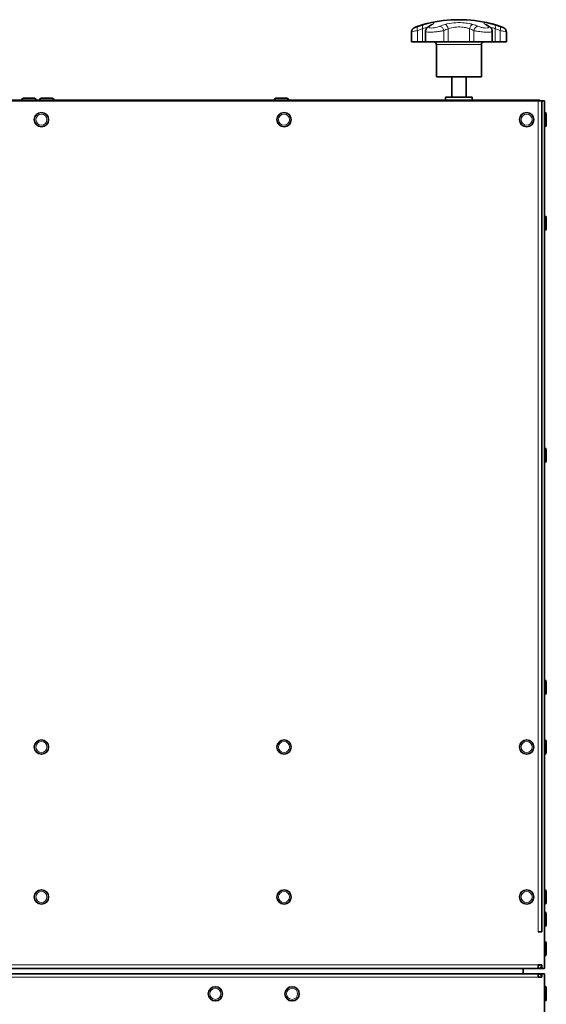
# Model space of a CAD drawing. Units: millimetres. Extents: x 287 to 5170, y -654 to 3148.
# Drawn here: x 4854 to 5150, y 1655 to 2206 of the extents above; entities that cross this region are included whole.
import ezdxf

# ---------------------------------------------------------------- set-up
doc = ezdxf.new("R2010")
doc.units = ezdxf.units.MM
doc.layers.add('Widoczne (ISO)', color=1, linetype='Continuous', lineweight=35)
doc.layers.add('Widoczne wąskie (ISO)', color=3, linetype='Continuous', lineweight=9)

msp = doc.modelspace()

# ---------------------------------------------------------------- linework, layer by layer
at = {"layer": 'Widoczne (ISO)'}
for p, q in [((5073.95, 2199.52), (5073.95, 2194.07)), ((5081.83, 2199.92), (5081.83, 2194.07)), ((5119.25, 2199.92), (5119.25, 2194.07)), ((5127.13, 2199.52), (5127.13, 2194.07)), ((5077.33, 2194.07), (5073.95, 2194.07)), ((5077.33, 2194.07), (5080.12, 2194.07)), ((5080.12, 2194.07), (5081.83, 2194.07)), ((5092.11, 2194.07), (5081.83, 2194.07)), ((5087.94, 2192.57), (5087.94, 2174.47)), ((5092.11, 2194.07), (5094.53, 2194.07)), ((5094.53, 2194.07), (5106.56, 2194.07)), ((5106.56, 2194.07), (5108.98, 2194.07)), ((5119.25, 2194.07), (5108.98, 2194.07)), ((5113.14, 2192.57), (5113.14, 2174.47)), ((5119.25, 2194.07), (5120.96, 2194.07)), ((5120.96, 2194.07), (5123.76, 2194.07)), ((5127.13, 2194.07), (5123.76, 2194.07)), ((5087.94, 2174.47), (5113.14, 2174.47)), ((5096.54, 2163.07), (5096.54, 2174.47)), ((5104.54, 2163.07), (5104.54, 2174.47)), ((4856.44, 2162.47), (4862.64, 2162.47)), ((4866.44, 2162.47), (4872.64, 2162.47)), ((4997.94, 2162.47), (5004.14, 2162.47)), ((5093.04, 2163.07), (5108.04, 2163.07)), ((5093.04, 2163.07), (5093.04, 2161.47)), ((5108.04, 2163.07), (5108.04, 2161.47)), ((4452.04, 2161.47), (5145.04, 2161.47)), ((4452.04, 2160.97), (5145.04, 2160.97)), ((4855.54, 2161.57), (4855.54, 2161.47)), ((4863.54, 2161.57), (4863.54, 2161.47)), ((4865.54, 2161.57), (4865.54, 2161.47)), ((4873.54, 2161.57), (4873.54, 2161.47)), ((4997.04, 2161.57), (4997.04, 2161.47)), ((5005.04, 2161.57), (5005.04, 2161.47)), ((5145.04, 2160.97), (5145.04, 2161.47)), ((5147.04, 2160.97), (5145.04, 2160.97)), ((5148.54, 2160.97), (5147.04, 2160.97)), ((5147.04, 2160.97), (5147.04, 1695.46)), ((5148.54, 1674.97), (5148.54, 2160.97)), ((5148.64, 2154.47), (5148.54, 2154.47)), ((5149.54, 2153.57), (5149.54, 2147.37)), ((5148.64, 2146.47), (5148.54, 2146.47)), ((5148.64, 2096.47), (5148.54, 2096.47)), ((5149.54, 2095.57), (5149.54, 2089.37)), ((5148.64, 2088.47), (5148.54, 2088.47)), ((5148.64, 1966.47), (5148.54, 1966.47)), ((5149.54, 1965.57), (5149.54, 1959.37)), ((5148.64, 1958.47), (5148.54, 1958.47)), ((5148.64, 1836.47), (5148.54, 1836.47)), ((5149.54, 1835.57), (5149.54, 1829.37)), ((5148.64, 1828.47), (5148.54, 1828.47)), ((5148.64, 1802.97), (5148.54, 1802.97)), ((5149.54, 1802.07), (5149.54, 1795.87)), ((5148.64, 1794.97), (5148.54, 1794.97)), ((5148.64, 1718.97), (5148.54, 1718.97)), ((5149.54, 1718.07), (5149.54, 1711.87)), ((5148.64, 1710.97), (5148.54, 1710.97)), ((5148.64, 1706.47), (5148.54, 1706.47)), ((5149.54, 1705.57), (5149.54, 1699.37)), ((5145.03, 1695.46), (5145.03, 1695.47)), ((5145.03, 1695.47), (5145.04, 1695.47)), ((5147.04, 1695.46), (5145.03, 1695.46)), ((5145.04, 1695.47), (5145.04, 1695.46)), ((5145.04, 1695.47), (5147.04, 1695.47)), ((5148.64, 1698.47), (5148.54, 1698.47)), ((5148.64, 1689.97), (5148.54, 1689.97)), ((5149.54, 1689.07), (5149.54, 1682.87)), ((5145.04, 1676.97), (5147.04, 1676.97)), ((5145.04, 1676.97), (5145.04, 1674.97)), ((5147.04, 1676.97), (5147.04, 1674.97)), ((5148.64, 1681.97), (5148.54, 1681.97)), ((5145.04, 1674.97), (4452.04, 1674.97)), ((5145.04, 1671.97), (4452.04, 1671.97)), ((5136.54, 1671.97), (5136.54, 1674.97)), ((5146.54, 1674.97), (5145.04, 1674.97)), ((5145.04, 1669.97), (5145.04, 1671.97)), ((5145.04, 1671.97), (5146.54, 1671.97)), ((5147.04, 1674.97), (5146.54, 1674.97)), ((5148.54, 1674.97), (5147.04, 1674.97)), ((5147.04, 1671.97), (5148.54, 1671.97)), ((5147.04, 1669.97), (5147.04, 1671.97)), ((5148.54, 1501.97), (5148.54, 1671.97)), ((5145.04, 1669.97), (5147.04, 1669.97)), ((5148.64, 1664.97), (5148.54, 1664.97)), ((5149.54, 1664.07), (5149.54, 1657.87)), ((5148.64, 1656.97), (5148.54, 1656.97)), ((5148.64, 1656.72), (5148.54, 1656.72)), ((5149.54, 1657.87), (5149.54, 1657.62))]:
    msp.add_line(p, q, dxfattribs=at)
for centre in [(4866.54, 2150.47), (5002.54, 2150.47), (5138.54, 2150.47), (4866.54, 1798.97), (5002.54, 1798.97), (5138.54, 1798.97), (4866.54, 1714.97), (5002.54, 1714.97), (5138.54, 1714.97), (4964.04, 1660.72), (5007.04, 1660.72)]:
    msp.add_circle(centre, 4, dxfattribs=at)
for centre, radius, start, end in [((5100.54, 2131.47), 75, 76.4446, 103.5554), ((5086.44, 2192.57), 1.5, 0, 90), ((5114.64, 2192.57), 1.5, 90, 180), ((4856.44, 2161.57), 0.9, 90, 180), ((4862.64, 2161.57), 0.9, 0, 90), ((4866.44, 2161.57), 0.9, 90, 180), ((4872.64, 2161.57), 0.9, 0, 90), ((4997.94, 2161.57), 0.9, 90, 180), ((5004.14, 2161.57), 0.9, 0, 90), ((5145.04, 2159.47), 2, 48.5904, 90), ((5148.64, 2153.57), 0.9, 0, 90), ((5148.64, 2147.37), 0.9, 270, 0), ((5148.64, 2095.57), 0.9, 0, 90), ((5148.64, 2089.37), 0.9, 270, 0), ((5148.64, 1965.57), 0.9, 0, 90), ((5148.64, 1959.37), 0.9, 270, 0), ((5148.64, 1835.57), 0.9, 0, 90), ((5148.64, 1829.37), 0.9, 270, 0), ((5148.64, 1802.07), 0.9, 0, 90), ((5148.64, 1795.87), 0.9, 270, 0), ((5148.64, 1718.07), 0.9, 0, 90), ((5148.64, 1711.87), 0.9, 270, 0), ((5148.64, 1705.57), 0.9, 0, 90), ((5148.64, 1699.37), 0.9, 270, 0), ((5148.64, 1689.07), 0.9, 0, 90), ((5148.64, 1682.87), 0.9, 270, 0), ((5145.04, 1676.97), 0.5, 270, 0), ((5145.04, 1676.97), 2, 270, 0), ((5145.04, 1669.97), 2, 0, 90), ((5146.54, 1676.97), 2, 270, 284.4775), ((5146.54, 1669.97), 2, 75.5225, 90), ((5145.04, 1669.97), 0.5, 0, 90), ((5148.64, 1664.07), 0.9, 0, 90), ((5148.64, 1657.87), 0.9, 270, 0), ((5148.64, 1657.62), 0.9, 270, 0)]:
    msp.add_arc(centre, radius, start, end, dxfattribs=at)
for points, knots in [([(5077.6, 2202.78), (5077.35, 2202.7), (5077.11, 2202.61), (5076.66, 2202.44), (5076.45, 2202.36), (5076.05, 2202.19), (5075.87, 2202.11), (5075.5, 2201.92), (5075.33, 2201.84), (5075, 2201.6), (5074.91, 2201.53), (5074.66, 2201.3), (5074.48, 2201.14), (5074.21, 2200.65), (5074.15, 2200.51), (5074.01, 2200.13), (5073.95, 2199.85), (5073.95, 2199.52)], [0, 0, 0, 0, 0.0799056, 0.0799056, 0.1598113, 0.1598113, 0.2397169, 0.2397169, 0.3196225, 0.3196225, 0.3446145, 0.3446145, 0.376752, 0.376752, 0.3864026, 0.3864026, 0.3995282, 0.3995282, 0.3995282, 0.3995282]), ([(5080.86, 2203.82), (5080.65, 2203.76), (5080.44, 2203.7), (5080.01, 2203.57), (5079.8, 2203.51), (5079.37, 2203.37), (5079.15, 2203.3), (5078.71, 2203.16), (5078.49, 2203.08), (5078.04, 2202.94), (5077.82, 2202.86), (5077.6, 2202.78)], [0, 0, 0, 0, 0.0756898, 0.0756898, 0.1513796, 0.1513796, 0.2270694, 0.2270694, 0.3027592, 0.3027592, 0.378449, 0.378449, 0.378449, 0.378449]), ([(5082.96, 2204.38), (5082.83, 2204.35), (5082.7, 2204.32), (5082.43, 2204.25), (5082.3, 2204.22), (5082.02, 2204.14), (5081.88, 2204.11), (5081.6, 2204.03), (5081.45, 2203.99), (5081.16, 2203.91), (5081.01, 2203.87), (5080.86, 2203.82)], [1.3587313, 1.3587313, 1.3587313, 1.3587313, 1.412736, 1.412736, 1.4667407, 1.4667407, 1.5207454, 1.5207454, 1.5747501, 1.5747501, 1.6287548, 1.6287548, 1.6287548, 1.6287548]), ([(5081.83, 2199.92), (5081.83, 2200.23), (5081.88, 2200.51), (5082.05, 2201.04), (5082.17, 2201.26), (5082.41, 2201.64), (5082.53, 2201.79), (5082.77, 2202.04), (5082.88, 2202.14), (5083.11, 2202.33), (5083.22, 2202.41), (5083.34, 2202.49), (5083.35, 2202.5), (5083.37, 2202.51)], [0.839133, 0.839133, 0.839133, 0.839133, 0.869832, 0.869832, 0.9054284, 0.9054284, 0.9410248, 0.9410248, 0.9766211, 0.9766211, 1.0122175, 1.0122175, 1.0171148, 1.0171148, 1.0171148, 1.0171148]), ([(5083.37, 2202.51), (5083.48, 2202.58), (5083.59, 2202.65), (5083.79, 2202.79), (5083.89, 2202.85), (5084.08, 2202.98), (5084.17, 2203.05), (5084.35, 2203.17), (5084.43, 2203.23), (5084.59, 2203.34), (5084.66, 2203.39), (5084.73, 2203.44)], [0, 0, 0, 0, 0.0756898, 0.0756898, 0.1513796, 0.1513796, 0.2270694, 0.2270694, 0.3027592, 0.3027592, 0.378449, 0.378449, 0.378449, 0.378449]), ([(5084.73, 2203.44), (5084.79, 2203.48), (5084.83, 2203.52), (5084.88, 2203.56), (5084.9, 2203.57), (5084.9, 2203.57)], [0, 0, 0, 0, 0.0841483, 0.0841483, 0.1522494, 0.1522494, 0.1522494, 0.1522494]), ([(5116.19, 2203.57), (5116.19, 2203.57), (5116.2, 2203.56), (5116.26, 2203.51), (5116.3, 2203.48), (5116.35, 2203.44)], [1.4765101, 1.4765101, 1.4765101, 1.4765101, 1.5524081, 1.5524081, 1.6287548, 1.6287548, 1.6287548, 1.6287548]), ([(5116.35, 2203.44), (5116.42, 2203.39), (5116.5, 2203.34), (5116.65, 2203.23), (5116.74, 2203.17), (5116.91, 2203.05), (5117, 2202.98), (5117.19, 2202.85), (5117.29, 2202.79), (5117.5, 2202.65), (5117.6, 2202.58), (5117.71, 2202.51)], [0, 0, 0, 0, 0.0756898, 0.0756898, 0.1513796, 0.1513796, 0.2270694, 0.2270694, 0.3027592, 0.3027592, 0.378449, 0.378449, 0.378449, 0.378449]), ([(5117.71, 2202.51), (5117.82, 2202.44), (5117.93, 2202.36), (5118.15, 2202.18), (5118.27, 2202.08), (5118.5, 2201.84), (5118.63, 2201.7), (5118.87, 2201.35), (5118.99, 2201.14), (5119.18, 2200.6), (5119.25, 2200.28), (5119.25, 2199.92)], [0, 0, 0, 0, 0.0355954, 0.0355954, 0.0711908, 0.0711908, 0.1067863, 0.1067863, 0.1423817, 0.1423817, 0.1779771, 0.1779771, 0.1779771, 0.1779771]), ([(5120.22, 2203.82), (5120.07, 2203.87), (5119.92, 2203.91), (5119.63, 2203.99), (5119.49, 2204.03), (5119.2, 2204.11), (5119.06, 2204.14), (5118.79, 2204.22), (5118.65, 2204.25), (5118.38, 2204.32), (5118.25, 2204.35), (5118.12, 2204.38)], [0, 0, 0, 0, 0.0540034, 0.0540034, 0.1080068, 0.1080068, 0.1620103, 0.1620103, 0.2160137, 0.2160137, 0.2700171, 0.2700171, 0.2700171, 0.2700171]), ([(5123.49, 2202.78), (5123.26, 2202.86), (5123.04, 2202.94), (5122.6, 2203.08), (5122.37, 2203.16), (5121.94, 2203.3), (5121.72, 2203.37), (5121.28, 2203.51), (5121.07, 2203.57), (5120.64, 2203.7), (5120.43, 2203.76), (5120.22, 2203.82)], [0, 0, 0, 0, 0.0756898, 0.0756898, 0.1513796, 0.1513796, 0.2270694, 0.2270694, 0.3027592, 0.3027592, 0.378449, 0.378449, 0.378449, 0.378449]), ([(5127.13, 2199.52), (5127.13, 2199.8), (5127.09, 2200.04), (5126.95, 2200.5), (5126.85, 2200.69), (5126.63, 2201.06), (5126.51, 2201.2), (5126.27, 2201.45), (5126.16, 2201.54), (5125.92, 2201.72), (5125.8, 2201.79), (5125.49, 2201.97), (5125.32, 2202.06), (5124.95, 2202.23), (5124.75, 2202.31), (5124.33, 2202.48), (5124.1, 2202.56), (5123.74, 2202.69), (5123.62, 2202.74), (5123.49, 2202.78)], [0.6175774, 0.6175774, 0.6175774, 0.6175774, 0.6286114, 0.6286114, 0.6428445, 0.6428445, 0.6632734, 0.6632734, 0.6917159, 0.6917159, 0.7360707, 0.7360707, 0.8159782, 0.8159782, 0.8958856, 0.8958856, 0.9757931, 0.9757931, 1.0171148, 1.0171148, 1.0171148, 1.0171148])]:
    msp.add_open_spline(points, degree=3, knots=knots, dxfattribs=at)
at = {"layer": 'Widoczne wąskie (ISO)'}
for p, q in [((5080.12, 2201.42), (5080.12, 2194.07)), ((5094.53, 2201.42), (5094.53, 2194.07)), ((5106.56, 2201.42), (5106.56, 2194.07)), ((5120.96, 2201.42), (5120.96, 2194.07)), ((5077.33, 2200.42), (5077.33, 2194.07)), ((5092.11, 2200.42), (5092.11, 2194.07)), ((5108.98, 2200.42), (5108.98, 2194.07)), ((5123.76, 2200.42), (5123.76, 2194.07)), ((5113.14, 2192.57), (5087.94, 2192.57)), ((4863.54, 2161.57), (4855.54, 2161.57)), ((4873.54, 2161.57), (4865.54, 2161.57)), ((5005.04, 2161.57), (4997.04, 2161.57)), ((5145.04, 1695.47), (5145.04, 2160.97)), ((5148.64, 2146.47), (5148.64, 2154.47)), ((5148.64, 2088.47), (5148.64, 2096.47)), ((5148.64, 1958.47), (5148.64, 1966.47)), ((5148.64, 1828.47), (5148.64, 1836.47)), ((5148.64, 1794.97), (5148.64, 1802.97)), ((5148.64, 1710.97), (5148.64, 1718.97)), ((5148.64, 1698.47), (5148.64, 1706.47)), ((5146.54, 1695.46), (5146.54, 1695.47)), ((5148.64, 1681.97), (5148.64, 1689.97)), ((4452.04, 1676.97), (5145.04, 1676.97)), ((5146.54, 1675.65), (5146.54, 1674.97)), ((5146.54, 1671.3), (5146.54, 1671.97)), ((4452.04, 1669.97), (5145.04, 1669.97)), ((5148.64, 1656.97), (5148.64, 1664.97)), ((5148.64, 1656.72), (5148.64, 1656.97))]:
    msp.add_line(p, q, dxfattribs=at)
for centre in [(4866.54, 2150.47), (5002.54, 2150.47), (5138.54, 2150.47), (4866.54, 1798.97), (5002.54, 1798.97), (5138.54, 1798.97), (4866.54, 1714.97), (5002.54, 1714.97), (5138.54, 1714.97), (4964.04, 1660.72), (5007.04, 1660.72)]:
    msp.add_circle(centre, 3.1, dxfattribs=at)
for centre, major_axis, ratio, start_param, end_param in [((5078.41, 2200.42), (-0.82, 2.36), 0.414557, 0, 1.428343), ((5081.56, 2201.42), (-0.69, 2.4), 0.558563, 0, 1.410862), ((5084.74, 2200.42), (-1.37, 2.09), 0.840883, 5.865888, 6.283185), ((5086.2, 2201.42), (-1.47, 2.02), 0.92029, 5.824328, 6.283185), ((5090.3, 2200.42), (-1.03, 2.28), 0.689811, 4.410902, 5.893531), ((5093.02, 2201.42), (-0.71, 2.4), 0.585286, 4.540841, 5.980583), ((5108.06, 2201.42), (0.71, 2.4), 0.585286, 0.302603, 1.742345), ((5110.78, 2200.42), (1.03, 2.28), 0.689811, 0.389654, 1.872284), ((5114.88, 2201.42), (1.47, 2.02), 0.92029, 0, 0.458857), ((5116.34, 2200.42), (1.37, 2.09), 0.840883, 0, 0.417298), ((5119.53, 2201.42), (0.69, 2.4), 0.558563, 4.872324, 6.283185), ((5122.67, 2200.42), (0.82, 2.36), 0.414557, 4.854843, 6.283185)]:
    msp.add_ellipse(centre, major_axis=major_axis, ratio=ratio, start_param=start_param, end_param=end_param, dxfattribs=at)
for points, knots in [([(5077.33, 2200.42), (5077.81, 2200.61), (5078.29, 2200.79), (5079.22, 2201.12), (5079.68, 2201.28), (5080.12, 2201.42)], [-0.378449, -0.378449, -0.378449, -0.378449, -0.1892245, -0.1892245, 0, 0, 0, 0]), ([(5080.12, 2201.42), (5081.24, 2201.83), (5082.22, 2202.12), (5082.99, 2202.29), (5083.04, 2202.3), (5083.08, 2202.3)], [-1.6287548, -1.6287548, -1.6287548, -1.6287548, -1.1007638, -1.1007638, -1.0661936, -1.0661936, -1.0661936, -1.0661936]), ([(5085.71, 2203.83), (5085.97, 2204.02), (5086.16, 2204.19), (5086.47, 2204.55), (5086.46, 2204.71), (5085.98, 2204.89), (5085.4, 2204.86), (5084.09, 2204.64), (5083.56, 2204.53), (5082.96, 2204.38)], [0, 0, 0, 0, 0.239371, 0.239371, 0.622365, 0.622365, 1.100764, 1.100764, 1.358731, 1.358731, 1.358731, 1.358731]), ([(5089.95, 2202.8), (5089.78, 2202.72), (5089.59, 2202.65), (5089.07, 2202.46), (5088.71, 2202.35), (5087.83, 2202.12), (5087.3, 2202.01), (5086.19, 2201.85), (5085.62, 2201.81), (5084.67, 2201.82), (5084.3, 2201.88), (5083.81, 2202.08), (5083.72, 2202.23), (5083.86, 2202.53), (5083.99, 2202.66), (5084.2, 2202.8)], [0, 0, 0, 0, 0.073858, 0.073858, 0.192032, 0.192032, 0.345657, 0.345657, 0.521243, 0.521243, 0.694993, 0.694993, 0.886026, 0.886026, 1.017115, 1.017115, 1.017115, 1.017115]), ([(5084.2, 2202.8), (5084.49, 2202.99), (5084.77, 2203.18), (5085.27, 2203.52), (5085.5, 2203.68), (5085.71, 2203.83)], [0, 0, 0, 0, 0.1892245, 0.1892245, 0.378449, 0.378449, 0.378449, 0.378449]), ([(5092.76, 2203.83), (5092.26, 2203.68), (5091.77, 2203.52), (5090.83, 2203.18), (5090.38, 2202.99), (5089.95, 2202.8)], [0, 0, 0, 0, 0.1892245, 0.1892245, 0.378449, 0.378449, 0.378449, 0.378449]), ([(5092.11, 2200.42), (5092.48, 2200.61), (5092.86, 2200.79), (5093.67, 2201.12), (5094.09, 2201.28), (5094.53, 2201.42)], [-0.378449, -0.378449, -0.378449, -0.378449, -0.1892245, -0.1892245, 0, 0, 0, 0]), ([(5108.32, 2203.83), (5107.68, 2204.02), (5106.99, 2204.19), (5105.09, 2204.55), (5103.82, 2204.71), (5100.89, 2204.89), (5099.21, 2204.86), (5095.84, 2204.56), (5094.18, 2204.25), (5092.76, 2203.83)], [0, 0, 0, 0, 0.239371, 0.239371, 0.622365, 0.622365, 1.100764, 1.100764, 1.628755, 1.628755, 1.628755, 1.628755]), ([(5094.53, 2201.42), (5095.62, 2201.83), (5096.91, 2202.12), (5099.51, 2202.42), (5100.81, 2202.44), (5103.08, 2202.27), (5104.06, 2202.12), (5105.53, 2201.77), (5106.06, 2201.6), (5106.56, 2201.42)], [-1.628755, -1.628755, -1.628755, -1.628755, -1.100764, -1.100764, -0.622365, -0.622365, -0.239371, -0.239371, 0, 0, 0, 0]), ([(5106.56, 2201.42), (5106.99, 2201.28), (5107.41, 2201.12), (5108.22, 2200.79), (5108.61, 2200.61), (5108.98, 2200.42)], [-0.378449, -0.378449, -0.378449, -0.378449, -0.1892245, -0.1892245, 0, 0, 0, 0]), ([(5111.14, 2202.8), (5110.71, 2202.99), (5110.26, 2203.18), (5109.32, 2203.52), (5108.83, 2203.68), (5108.32, 2203.83)], [0, 0, 0, 0, 0.1892245, 0.1892245, 0.378449, 0.378449, 0.378449, 0.378449]), ([(5116.88, 2202.8), (5117, 2202.72), (5117.09, 2202.65), (5117.27, 2202.46), (5117.32, 2202.35), (5117.29, 2202.12), (5117.16, 2202.01), (5116.64, 2201.85), (5116.23, 2201.81), (5115.23, 2201.82), (5114.65, 2201.88), (5113.41, 2202.08), (5112.76, 2202.23), (5111.79, 2202.53), (5111.44, 2202.66), (5111.14, 2202.8)], [0, 0, 0, 0, 0.073858, 0.073858, 0.192032, 0.192032, 0.345657, 0.345657, 0.521243, 0.521243, 0.694993, 0.694993, 0.886026, 0.886026, 1.017115, 1.017115, 1.017115, 1.017115]), ([(5118.12, 2204.38), (5117.31, 2204.58), (5116.61, 2204.72), (5115.32, 2204.89), (5114.86, 2204.86), (5114.56, 2204.56), (5114.8, 2204.25), (5115.37, 2203.83)], [0.270017, 0.270017, 0.270017, 0.270017, 0.622365, 0.622365, 1.100764, 1.100764, 1.628755, 1.628755, 1.628755, 1.628755]), ([(5115.37, 2203.83), (5115.58, 2203.68), (5115.81, 2203.52), (5116.32, 2203.18), (5116.59, 2202.99), (5116.88, 2202.8)], [0, 0, 0, 0, 0.1892245, 0.1892245, 0.378449, 0.378449, 0.378449, 0.378449]), ([(5118, 2202.3), (5118.42, 2202.22), (5118.94, 2202.08), (5119.97, 2201.77), (5120.45, 2201.6), (5120.96, 2201.42)], [-0.562569, -0.562569, -0.562569, -0.562569, -0.2393713, -0.2393713, 0, 0, 0, 0]), ([(5120.96, 2201.42), (5121.41, 2201.28), (5121.87, 2201.12), (5122.8, 2200.79), (5123.27, 2200.61), (5123.76, 2200.42)], [-0.378449, -0.378449, -0.378449, -0.378449, -0.1892245, -0.1892245, 0, 0, 0, 0]), ([(5073.95, 2199.52), (5073.95, 2199.54), (5073.98, 2199.56), (5074.16, 2199.66), (5074.48, 2199.77), (5075.32, 2199.98), (5075.78, 2200.09), (5076.62, 2200.27), (5076.96, 2200.35), (5077.33, 2200.42)], [-0.3995282, -0.3995282, -0.3995282, -0.3995282, -0.3456572, -0.3456572, -0.1920318, -0.1920318, -0.0738584, -0.0738584, 0, 0, 0, 0]), ([(5081.83, 2199.92), (5081.83, 2199.8), (5081.99, 2199.7), (5082.71, 2199.53), (5083.33, 2199.48), (5084.91, 2199.46), (5085.86, 2199.51), (5087.71, 2199.66), (5088.59, 2199.77), (5090.05, 2199.98), (5090.65, 2200.09), (5091.52, 2200.27), (5091.83, 2200.35), (5092.11, 2200.42)], [-0.839133, -0.839133, -0.839133, -0.839133, -0.6949934, -0.6949934, -0.5212426, -0.5212426, -0.3456572, -0.3456572, -0.1920318, -0.1920318, -0.0738584, -0.0738584, 0, 0, 0, 0]), ([(5108.98, 2200.42), (5109.47, 2200.29), (5110.07, 2200.16), (5111.67, 2199.87), (5112.76, 2199.73), (5114.82, 2199.53), (5115.79, 2199.48), (5117.45, 2199.46), (5118.14, 2199.51), (5118.99, 2199.66), (5119.21, 2199.77), (5119.25, 2199.9), (5119.25, 2199.91), (5119.25, 2199.92)], [-1.0171148, -1.0171148, -1.0171148, -1.0171148, -0.8860258, -0.8860258, -0.6949934, -0.6949934, -0.5212426, -0.5212426, -0.3456572, -0.3456572, -0.1920318, -0.1920318, -0.1779771, -0.1779771, -0.1779771, -0.1779771]), ([(5123.76, 2200.42), (5124.4, 2200.29), (5124.99, 2200.16), (5126.22, 2199.87), (5126.75, 2199.73), (5127.08, 2199.58), (5127.13, 2199.55), (5127.13, 2199.52)], [-1.0171148, -1.0171148, -1.0171148, -1.0171148, -0.8860258, -0.8860258, -0.6949934, -0.6949934, -0.6175774, -0.6175774, -0.6175774, -0.6175774])]:
    msp.add_open_spline(points, degree=3, knots=knots, dxfattribs=at)

doc.saveas('drawing.dxf')
